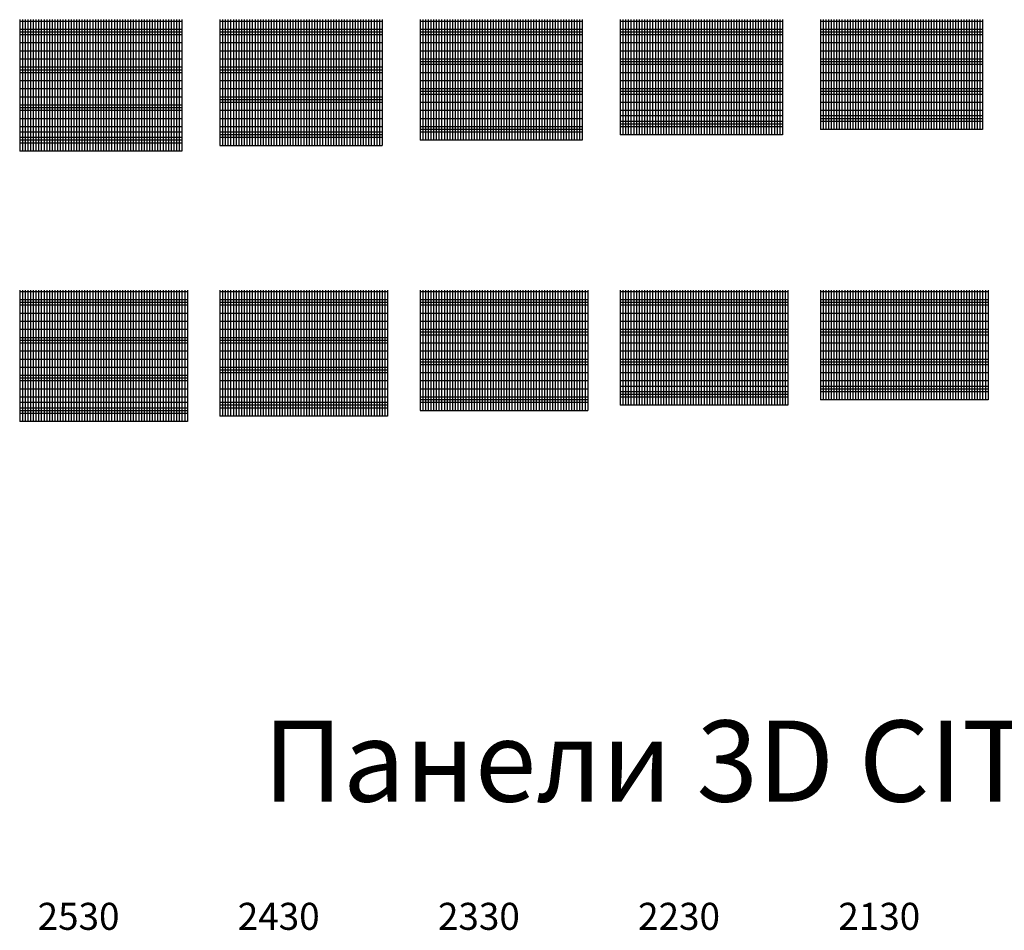
# Model space of a CAD drawing. Units: millimetres. Extents: x 19444 to 135810, y -13690 to 53446.
# Drawn here: x 58710 to 76910, y 3900 to 20740 of the extents above; entities that cross this region are included whole.
import ezdxf

# ---------------------------------------------------------------- set-up
doc = ezdxf.new("R2010")
doc.units = ezdxf.units.MM
doc.styles.add('ARIAL', font='arial.ttf')

# ---------------------------------------------------------------- blocks, each defined once
blk = doc.blocks.new('Панель_Н2430х3000_50х150_спереди')
for p, q in [((0, 0), (0, -2430)), ((50, 0), (50, -2430)), ((100, 0), (100, -2430)), ((150, 0), (150, -2430)), ((200, 0), (200, -2430)), ((250, 0), (250, -2430)), ((300, 0), (300, -2430)), ((350, 0), (350, -2430)), ((400, 0), (400, -2430)), ((450, 0), (450, -2430)), ((500, 0), (500, -2430)), ((550, 0), (550, -2430)), ((600, 0), (600, -2430)), ((650, 0), (650, -2430)), ((700, 0), (700, -2430)), ((750, 0), (750, -2430)), ((800, 0), (800, -2430)), ((850, 0), (850, -2430)), ((900, 0), (900, -2430)), ((950, 0), (950, -2430)), ((1000, 0), (1000, -2430)), ((1050, 0), (1050, -2430)), ((1100, 0), (1100, -2430)), ((1150, 0), (1150, -2430)), ((1200, 0), (1200, -2430)), ((1250, 0), (1250, -2430)), ((1300, 0), (1300, -2430)), ((1350, 0), (1350, -2430)), ((1400, 0), (1400, -2430)), ((1450, 0), (1450, -2430)), ((1500, 0), (1500, -2430)), ((1550, 0), (1550, -2430)), ((1600, 0), (1600, -2430)), ((1650, 0), (1650, -2430)), ((1700, 0), (1700, -2430)), ((1750, 0), (1750, -2430)), ((1800, 0), (1800, -2430)), ((1850, 0), (1850, -2430)), ((1900, 0), (1900, -2430)), ((1950, 0), (1950, -2430)), ((2000, 0), (2000, -2430)), ((2050, 0), (2050, -2430)), ((2100, 0), (2100, -2430)), ((2150, 0), (2150, -2430)), ((2200, 0), (2200, -2430)), ((2250, 0), (2250, -2430)), ((2300, 0), (2300, -2430)), ((2350, 0), (2350, -2430)), ((2400, 0), (2400, -2430)), ((2450, 0), (2450, -2430)), ((2500, 0), (2500, -2430)), ((2550, 0), (2550, -2430)), ((2600, 0), (2600, -2430)), ((2650, 0), (2650, -2430)), ((2700, 0), (2700, -2430)), ((0, -25), (3000, -25)), ((0, -175), (3000, -175)), ((2750, 0), (2750, -2430)), ((2800, 0), (2800, -2430)), ((2850, 0), (2850, -2430)), ((2900, 0), (2900, -2430)), ((2950, 0), (2950, -2430)), ((3000, 0), (3000, -2430)), ((0, -225), (3000, -225)), ((0, -275), (3000, -275)), ((0, -425), (3000, -425)), ((0, -575), (3000, -575)), ((0, -725), (3000, -725)), ((0, -875), (3000, -875)), ((0, -925), (3000, -925)), ((0, -975), (3000, -975)), ((0, -1125), (3000, -1125)), ((0, -1275), (3000, -1275)), ((0, -1425), (3000, -1425)), ((0, -1575), (3000, -1575)), ((0, -1625), (3000, -1625)), ((0, -1675), (3000, -1675)), ((0, -1825), (3000, -1825)), ((0, -1975), (3000, -1975)), ((0, -2075), (3000, -2075)), ((0, -2175), (3000, -2175)), ((0, -2225), (3000, -2225)), ((0, -2275), (3000, -2275)), ((0, -2425), (3000, -2425))]:
    blk.add_line(p, q)
blk = doc.blocks.new('Панель_Н2430х3100_50х150_спереди')
for p, q in [((0, 0), (0, -2430)), ((50, 0), (50, -2430)), ((100, 0), (100, -2430)), ((150, 0), (150, -2430)), ((200, 0), (200, -2430)), ((250, 0), (250, -2430)), ((300, 0), (300, -2430)), ((350, 0), (350, -2430)), ((400, 0), (400, -2430)), ((450, 0), (450, -2430)), ((500, 0), (500, -2430)), ((550, 0), (550, -2430)), ((600, 0), (600, -2430)), ((650, 0), (650, -2430)), ((700, 0), (700, -2430)), ((750, 0), (750, -2430)), ((800, 0), (800, -2430)), ((850, 0), (850, -2430)), ((900, 0), (900, -2430)), ((950, 0), (950, -2430)), ((1000, 0), (1000, -2430)), ((1050, 0), (1050, -2430)), ((1100, 0), (1100, -2430)), ((1150, 0), (1150, -2430)), ((1200, 0), (1200, -2430)), ((1250, 0), (1250, -2430)), ((1300, 0), (1300, -2430)), ((1350, 0), (1350, -2430)), ((1400, 0), (1400, -2430)), ((1450, 0), (1450, -2430)), ((1500, 0), (1500, -2430)), ((1550, 0), (1550, -2430)), ((1600, 0), (1600, -2430)), ((1650, 0), (1650, -2430)), ((1700, 0), (1700, -2430)), ((1750, 0), (1750, -2430)), ((1800, 0), (1800, -2430)), ((1850, 0), (1850, -2430)), ((1900, 0), (1900, -2430)), ((1950, 0), (1950, -2430)), ((2000, 0), (2000, -2430)), ((2050, 0), (2050, -2430)), ((2100, 0), (2100, -2430)), ((2150, 0), (2150, -2430)), ((2200, 0), (2200, -2430)), ((2250, 0), (2250, -2430)), ((2300, 0), (2300, -2430)), ((2350, 0), (2350, -2430)), ((2400, 0), (2400, -2430)), ((2450, 0), (2450, -2430)), ((2500, 0), (2500, -2430)), ((2550, 0), (2550, -2430)), ((2600, 0), (2600, -2430)), ((2650, 0), (2650, -2430)), ((2700, 0), (2700, -2430)), ((2750, 0), (2750, -2430)), ((2800, 0), (2800, -2430)), ((2850, 0), (2850, -2430)), ((2900, 0), (2900, -2430)), ((2950, 0), (2950, -2430)), ((3000, 0), (3000, -2430)), ((3050, 0), (3050, -2430)), ((3100, 0), (3100, -2430)), ((0, -25), (3100, -25)), ((0, -175), (3100, -175)), ((0, -225), (3100, -225)), ((0, -275), (3100, -275)), ((0, -425), (3100, -425)), ((0, -575), (3100, -575)), ((0, -725), (3100, -725)), ((0, -875), (3100, -875)), ((0, -925), (3100, -925)), ((0, -975), (3100, -975)), ((0, -1125), (3100, -1125)), ((0, -1275), (3100, -1275)), ((0, -1425), (3100, -1425)), ((0, -1575), (3100, -1575)), ((0, -1625), (3100, -1625)), ((0, -1675), (3100, -1675)), ((0, -1825), (3100, -1825)), ((0, -1975), (3100, -1975)), ((0, -2075), (3100, -2075)), ((0, -2175), (3100, -2175)), ((0, -2225), (3100, -2225)), ((0, -2275), (3100, -2275)), ((0, -2425), (3100, -2425))]:
    blk.add_line(p, q)
blk = doc.blocks.new('Панель_Н2330х3000_50х150_спереди')
for p, q in [((0, 0), (0, -2330)), ((50, 0), (50, -2330)), ((100, 0), (100, -2330)), ((150, 0), (150, -2330)), ((200, 0), (200, -2330)), ((250, 0), (250, -2330)), ((300, 0), (300, -2330)), ((350, 0), (350, -2330)), ((400, 0), (400, -2330)), ((450, 0), (450, -2330)), ((500, 0), (500, -2330)), ((550, 0), (550, -2330)), ((600, 0), (600, -2330)), ((650, 0), (650, -2330)), ((700, 0), (700, -2330)), ((750, 0), (750, -2330)), ((800, 0), (800, -2330)), ((850, 0), (850, -2330)), ((900, 0), (900, -2330)), ((950, 0), (950, -2330)), ((1000, 0), (1000, -2330)), ((1050, 0), (1050, -2330)), ((1100, 0), (1100, -2330)), ((1150, 0), (1150, -2330)), ((1200, 0), (1200, -2330)), ((1250, 0), (1250, -2330)), ((1300, 0), (1300, -2330)), ((1350, 0), (1350, -2330)), ((1400, 0), (1400, -2330)), ((1450, 0), (1450, -2330)), ((1500, 0), (1500, -2330)), ((1550, 0), (1550, -2330)), ((1600, 0), (1600, -2330)), ((1650, 0), (1650, -2330)), ((1700, 0), (1700, -2330)), ((1750, 0), (1750, -2330)), ((1800, 0), (1800, -2330)), ((1850, 0), (1850, -2330)), ((1900, 0), (1900, -2330)), ((1950, 0), (1950, -2330)), ((2000, 0), (2000, -2330)), ((2050, 0), (2050, -2330)), ((2100, 0), (2100, -2330)), ((2150, 0), (2150, -2330)), ((2200, 0), (2200, -2330)), ((2250, 0), (2250, -2330)), ((2300, 0), (2300, -2330)), ((2350, 0), (2350, -2330)), ((2400, 0), (2400, -2330)), ((2450, 0), (2450, -2330)), ((2500, 0), (2500, -2330)), ((2550, 0), (2550, -2330)), ((2600, 0), (2600, -2330)), ((2650, 0), (2650, -2330)), ((2700, 0), (2700, -2330)), ((2750, 0), (2750, -2330)), ((2800, 0), (2800, -2330)), ((2850, 0), (2850, -2330)), ((2900, 0), (2900, -2330)), ((2950, 0), (2950, -2330)), ((3000, 0), (3000, -2330)), ((0, -25), (3000, -25)), ((0, -175), (3000, -175)), ((0, -225), (3000, -225)), ((0, -275), (3000, -275)), ((0, -425), (3000, -425)), ((0, -575), (3000, -575)), ((0, -725), (3000, -725)), ((0, -875), (3000, -875)), ((0, -925), (3000, -925)), ((0, -975), (3000, -975)), ((0, -1125), (3000, -1125)), ((0, -1275), (3000, -1275)), ((0, -1425), (3000, -1425)), ((0, -1475), (3000, -1475)), ((0, -1525), (3000, -1525)), ((0, -1675), (3000, -1675)), ((0, -1825), (3000, -1825)), ((0, -1975), (3000, -1975)), ((0, -2075), (3000, -2075)), ((0, -2125), (3000, -2125)), ((0, -2175), (3000, -2175)), ((0, -2325), (3000, -2325))]:
    blk.add_line(p, q)
blk = doc.blocks.new('Панель_Н2330х3100_50х150_спереди')
for p, q in [((0, 0), (0, -2330)), ((50, 0), (50, -2330)), ((100, 0), (100, -2330)), ((150, 0), (150, -2330)), ((200, 0), (200, -2330)), ((250, 0), (250, -2330)), ((300, 0), (300, -2330)), ((350, 0), (350, -2330)), ((400, 0), (400, -2330)), ((450, 0), (450, -2330)), ((500, 0), (500, -2330)), ((550, 0), (550, -2330)), ((600, 0), (600, -2330)), ((650, 0), (650, -2330)), ((700, 0), (700, -2330)), ((750, 0), (750, -2330)), ((800, 0), (800, -2330)), ((850, 0), (850, -2330)), ((900, 0), (900, -2330)), ((950, 0), (950, -2330)), ((1000, 0), (1000, -2330)), ((1050, 0), (1050, -2330)), ((1100, 0), (1100, -2330)), ((1150, 0), (1150, -2330)), ((1200, 0), (1200, -2330)), ((1250, 0), (1250, -2330)), ((1300, 0), (1300, -2330)), ((1350, 0), (1350, -2330)), ((1400, 0), (1400, -2330)), ((1450, 0), (1450, -2330)), ((1500, 0), (1500, -2330)), ((1550, 0), (1550, -2330)), ((1600, 0), (1600, -2330)), ((1650, 0), (1650, -2330)), ((1700, 0), (1700, -2330)), ((1750, 0), (1750, -2330)), ((1800, 0), (1800, -2330)), ((1850, 0), (1850, -2330)), ((1900, 0), (1900, -2330)), ((1950, 0), (1950, -2330)), ((2000, 0), (2000, -2330)), ((2050, 0), (2050, -2330)), ((2100, 0), (2100, -2330)), ((2150, 0), (2150, -2330)), ((2200, 0), (2200, -2330)), ((2250, 0), (2250, -2330)), ((2300, 0), (2300, -2330)), ((2350, 0), (2350, -2330)), ((2400, 0), (2400, -2330)), ((2450, 0), (2450, -2330)), ((2500, 0), (2500, -2330)), ((2550, 0), (2550, -2330)), ((2600, 0), (2600, -2330)), ((2650, 0), (2650, -2330)), ((2700, 0), (2700, -2330)), ((2750, 0), (2750, -2330)), ((2800, 0), (2800, -2330)), ((2850, 0), (2850, -2330)), ((2900, 0), (2900, -2330)), ((2950, 0), (2950, -2330)), ((3000, 0), (3000, -2330)), ((3050, 0), (3050, -2330)), ((3100, 0), (3100, -2330)), ((0, -25), (3100, -25)), ((0, -175), (3100, -175)), ((0, -225), (3100, -225)), ((0, -275), (3100, -275)), ((0, -425), (3100, -425)), ((0, -575), (3100, -575)), ((0, -725), (3100, -725)), ((0, -875), (3100, -875)), ((0, -925), (3100, -925)), ((0, -975), (3100, -975)), ((0, -1125), (3100, -1125)), ((0, -1275), (3100, -1275)), ((0, -1425), (3100, -1425)), ((0, -1475), (3100, -1475)), ((0, -1525), (3100, -1525)), ((0, -1675), (3100, -1675)), ((0, -1825), (3100, -1825)), ((0, -1975), (3100, -1975)), ((0, -2075), (3100, -2075)), ((0, -2125), (3100, -2125)), ((0, -2175), (3100, -2175)), ((0, -2325), (3100, -2325))]:
    blk.add_line(p, q)
blk = doc.blocks.new('Панель_Н2230х3000_50х150_спереди')
for p, q in [((0, 0), (0, -2230)), ((50, 0), (50, -2230)), ((100, 0), (100, -2230)), ((150, 0), (150, -2230)), ((200, 0), (200, -2230)), ((250, 0), (250, -2230)), ((300, 0), (300, -2230)), ((350, 0), (350, -2230)), ((400, 0), (400, -2230)), ((450, 0), (450, -2230)), ((500, 0), (500, -2230)), ((550, 0), (550, -2230)), ((600, 0), (600, -2230)), ((650, 0), (650, -2230)), ((700, 0), (700, -2230)), ((750, 0), (750, -2230)), ((800, 0), (800, -2230)), ((850, 0), (850, -2230)), ((900, 0), (900, -2230)), ((950, 0), (950, -2230)), ((1000, 0), (1000, -2230)), ((1050, 0), (1050, -2230)), ((1100, 0), (1100, -2230)), ((1150, 0), (1150, -2230)), ((1200, 0), (1200, -2230)), ((1250, 0), (1250, -2230)), ((1300, 0), (1300, -2230)), ((1350, 0), (1350, -2230)), ((1400, 0), (1400, -2230)), ((1450, 0), (1450, -2230)), ((1500, 0), (1500, -2230)), ((1550, 0), (1550, -2230)), ((1600, 0), (1600, -2230)), ((1650, 0), (1650, -2230)), ((1700, 0), (1700, -2230)), ((1750, 0), (1750, -2230)), ((1800, 0), (1800, -2230)), ((1850, 0), (1850, -2230)), ((1900, 0), (1900, -2230)), ((1950, 0), (1950, -2230)), ((2000, 0), (2000, -2230)), ((2050, 0), (2050, -2230)), ((2100, 0), (2100, -2230)), ((2150, 0), (2150, -2230)), ((2200, 0), (2200, -2230)), ((2250, 0), (2250, -2230)), ((2300, 0), (2300, -2230)), ((2350, 0), (2350, -2230)), ((2400, 0), (2400, -2230)), ((2450, 0), (2450, -2230)), ((2500, 0), (2500, -2230)), ((2550, 0), (2550, -2230)), ((2600, 0), (2600, -2230)), ((2650, 0), (2650, -2230)), ((2700, 0), (2700, -2230)), ((2750, 0), (2750, -2230)), ((2800, 0), (2800, -2230)), ((2850, 0), (2850, -2230)), ((2900, 0), (2900, -2230)), ((2950, 0), (2950, -2230)), ((3000, 0), (3000, -2230)), ((0, -25), (3000, -25)), ((0, -175), (3000, -175)), ((0, -225), (3000, -225)), ((0, -275), (3000, -275)), ((0, -425), (3000, -425)), ((0, -575), (3000, -575)), ((0, -725), (3000, -725)), ((0, -775), (3000, -775)), ((0, -825), (3000, -825)), ((0, -975), (3000, -975)), ((0, -1125), (3000, -1125)), ((0, -1275), (3000, -1275)), ((0, -1325), (3000, -1325)), ((0, -1375), (3000, -1375)), ((0, -1525), (3000, -1525)), ((0, -1675), (3000, -1675)), ((0, -1825), (3000, -1825)), ((0, -1975), (3000, -1975)), ((0, -2025), (3000, -2025)), ((0, -2075), (3000, -2075)), ((0, -2225), (3000, -2225))]:
    blk.add_line(p, q)
blk = doc.blocks.new('Панель_Н2230х3100_50х150_спереди')
for p, q in [((0, 0), (0, -2230)), ((50, 0), (50, -2230)), ((100, 0), (100, -2230)), ((150, 0), (150, -2230)), ((200, 0), (200, -2230)), ((250, 0), (250, -2230)), ((300, 0), (300, -2230)), ((350, 0), (350, -2230)), ((400, 0), (400, -2230)), ((450, 0), (450, -2230)), ((500, 0), (500, -2230)), ((550, 0), (550, -2230)), ((600, 0), (600, -2230)), ((650, 0), (650, -2230)), ((700, 0), (700, -2230)), ((750, 0), (750, -2230)), ((800, 0), (800, -2230)), ((850, 0), (850, -2230)), ((900, 0), (900, -2230)), ((950, 0), (950, -2230)), ((1000, 0), (1000, -2230)), ((1050, 0), (1050, -2230)), ((1100, 0), (1100, -2230)), ((1150, 0), (1150, -2230)), ((1200, 0), (1200, -2230)), ((1250, 0), (1250, -2230)), ((1300, 0), (1300, -2230)), ((1350, 0), (1350, -2230)), ((1400, 0), (1400, -2230)), ((1450, 0), (1450, -2230)), ((1500, 0), (1500, -2230)), ((1550, 0), (1550, -2230)), ((1600, 0), (1600, -2230)), ((1650, 0), (1650, -2230)), ((1700, 0), (1700, -2230)), ((1750, 0), (1750, -2230)), ((1800, 0), (1800, -2230)), ((1850, 0), (1850, -2230)), ((1900, 0), (1900, -2230)), ((1950, 0), (1950, -2230)), ((2000, 0), (2000, -2230)), ((2050, 0), (2050, -2230)), ((2100, 0), (2100, -2230)), ((2150, 0), (2150, -2230)), ((2200, 0), (2200, -2230)), ((2250, 0), (2250, -2230)), ((2300, 0), (2300, -2230)), ((2350, 0), (2350, -2230)), ((2400, 0), (2400, -2230)), ((2450, 0), (2450, -2230)), ((2500, 0), (2500, -2230)), ((2550, 0), (2550, -2230)), ((2600, 0), (2600, -2230)), ((2650, 0), (2650, -2230)), ((2700, 0), (2700, -2230)), ((2750, 0), (2750, -2230)), ((2800, 0), (2800, -2230)), ((2850, 0), (2850, -2230)), ((2900, 0), (2900, -2230)), ((2950, 0), (2950, -2230)), ((3000, 0), (3000, -2230)), ((3050, 0), (3050, -2230)), ((3100, 0), (3100, -2230)), ((0, -25), (3100, -25)), ((0, -175), (3100, -175)), ((0, -225), (3100, -225)), ((0, -275), (3100, -275)), ((0, -425), (3100, -425)), ((0, -575), (3100, -575)), ((0, -725), (3100, -725)), ((0, -775), (3100, -775)), ((0, -825), (3100, -825)), ((0, -975), (3100, -975)), ((0, -1125), (3100, -1125)), ((0, -1275), (3100, -1275)), ((0, -1325), (3100, -1325)), ((0, -1375), (3100, -1375)), ((0, -1525), (3100, -1525)), ((0, -1675), (3100, -1675)), ((0, -1825), (3100, -1825)), ((0, -1975), (3100, -1975)), ((0, -2025), (3100, -2025)), ((0, -2075), (3100, -2075)), ((0, -2225), (3100, -2225))]:
    blk.add_line(p, q)
blk = doc.blocks.new('Панель_Н2130х3000_50х150_спереди')
for p, q in [((0, 0), (0, -2130)), ((50, 0), (50, -2130)), ((100, 0), (100, -2130)), ((150, 0), (150, -2130)), ((200, 0), (200, -2130)), ((250, 0), (250, -2130)), ((300, 0), (300, -2130)), ((350, 0), (350, -2130)), ((400, 0), (400, -2130)), ((450, 0), (450, -2130)), ((500, 0), (500, -2130)), ((550, 0), (550, -2130)), ((600, 0), (600, -2130)), ((650, 0), (650, -2130)), ((700, 0), (700, -2130)), ((750, 0), (750, -2130)), ((800, 0), (800, -2130)), ((850, 0), (850, -2130)), ((900, 0), (900, -2130)), ((950, 0), (950, -2130)), ((1000, 0), (1000, -2130)), ((1050, 0), (1050, -2130)), ((1100, 0), (1100, -2130)), ((1150, 0), (1150, -2130)), ((1200, 0), (1200, -2130)), ((1250, 0), (1250, -2130)), ((1300, 0), (1300, -2130)), ((1350, 0), (1350, -2130)), ((1400, 0), (1400, -2130)), ((1450, 0), (1450, -2130)), ((1500, 0), (1500, -2130)), ((1550, 0), (1550, -2130)), ((1600, 0), (1600, -2130)), ((1650, 0), (1650, -2130)), ((1700, 0), (1700, -2130)), ((1750, 0), (1750, -2130)), ((1800, 0), (1800, -2130)), ((1850, 0), (1850, -2130)), ((1900, 0), (1900, -2130)), ((1950, 0), (1950, -2130)), ((2000, 0), (2000, -2130)), ((2050, 0), (2050, -2130)), ((2100, 0), (2100, -2130)), ((2150, 0), (2150, -2130)), ((2200, 0), (2200, -2130)), ((2250, 0), (2250, -2130)), ((2300, 0), (2300, -2130)), ((2350, 0), (2350, -2130)), ((2400, 0), (2400, -2130)), ((2450, 0), (2450, -2130)), ((2500, 0), (2500, -2130)), ((2550, 0), (2550, -2130)), ((2600, 0), (2600, -2130)), ((2650, 0), (2650, -2130)), ((2700, 0), (2700, -2130)), ((2750, 0), (2750, -2130)), ((2800, 0), (2800, -2130)), ((2850, 0), (2850, -2130)), ((2900, 0), (2900, -2130)), ((2950, 0), (2950, -2130)), ((3000, 0), (3000, -2130)), ((0, -25), (3000, -25)), ((0, -175), (3000, -175)), ((0, -225), (3000, -225)), ((0, -275), (3000, -275)), ((0, -425), (3000, -425)), ((0, -575), (3000, -575)), ((0, -725), (3000, -725)), ((0, -775), (3000, -775)), ((0, -825), (3000, -825)), ((0, -975), (3000, -975)), ((0, -1125), (3000, -1125)), ((0, -1275), (3000, -1275)), ((0, -1325), (3000, -1325)), ((0, -1375), (3000, -1375)), ((0, -1525), (3000, -1525)), ((0, -1675), (3000, -1675)), ((0, -1775), (3000, -1775)), ((0, -1875), (3000, -1875)), ((0, -1925), (3000, -1925)), ((0, -1975), (3000, -1975)), ((0, -2125), (3000, -2125))]:
    blk.add_line(p, q)
blk = doc.blocks.new('Панель_Н2130х3100_50х150_спереди')
for p, q in [((0, 0), (0, -2130)), ((50, 0), (50, -2130)), ((100, 0), (100, -2130)), ((150, 0), (150, -2130)), ((200, 0), (200, -2130)), ((250, 0), (250, -2130)), ((300, 0), (300, -2130)), ((350, 0), (350, -2130)), ((400, 0), (400, -2130)), ((450, 0), (450, -2130)), ((500, 0), (500, -2130)), ((550, 0), (550, -2130)), ((600, 0), (600, -2130)), ((650, 0), (650, -2130)), ((700, 0), (700, -2130)), ((750, 0), (750, -2130)), ((800, 0), (800, -2130)), ((850, 0), (850, -2130)), ((900, 0), (900, -2130)), ((950, 0), (950, -2130)), ((1000, 0), (1000, -2130)), ((1050, 0), (1050, -2130)), ((1100, 0), (1100, -2130)), ((1150, 0), (1150, -2130)), ((1200, 0), (1200, -2130)), ((1250, 0), (1250, -2130)), ((1300, 0), (1300, -2130)), ((1350, 0), (1350, -2130)), ((1400, 0), (1400, -2130)), ((1450, 0), (1450, -2130)), ((1500, 0), (1500, -2130)), ((1550, 0), (1550, -2130)), ((1600, 0), (1600, -2130)), ((1650, 0), (1650, -2130)), ((1700, 0), (1700, -2130)), ((1750, 0), (1750, -2130)), ((1800, 0), (1800, -2130)), ((1850, 0), (1850, -2130)), ((1900, 0), (1900, -2130)), ((1950, 0), (1950, -2130)), ((2000, 0), (2000, -2130)), ((2050, 0), (2050, -2130)), ((2100, 0), (2100, -2130)), ((2150, 0), (2150, -2130)), ((2200, 0), (2200, -2130)), ((2250, 0), (2250, -2130)), ((2300, 0), (2300, -2130)), ((2350, 0), (2350, -2130)), ((2400, 0), (2400, -2130)), ((2450, 0), (2450, -2130)), ((2500, 0), (2500, -2130)), ((2550, 0), (2550, -2130)), ((2600, 0), (2600, -2130)), ((2650, 0), (2650, -2130)), ((2700, 0), (2700, -2130)), ((2750, 0), (2750, -2130)), ((2800, 0), (2800, -2130)), ((2850, 0), (2850, -2130)), ((2900, 0), (2900, -2130)), ((2950, 0), (2950, -2130)), ((3000, 0), (3000, -2130)), ((3050, 0), (3050, -2130)), ((3100, 0), (3100, -2130)), ((0, -25), (3100, -25)), ((0, -175), (3100, -175)), ((0, -225), (3100, -225)), ((0, -275), (3100, -275)), ((0, -425), (3100, -425)), ((0, -575), (3100, -575)), ((0, -725), (3100, -725)), ((0, -775), (3100, -775)), ((0, -825), (3100, -825)), ((0, -975), (3100, -975)), ((0, -1125), (3100, -1125)), ((0, -1275), (3100, -1275)), ((0, -1325), (3100, -1325)), ((0, -1375), (3100, -1375)), ((0, -1525), (3100, -1525)), ((0, -1675), (3100, -1675)), ((0, -1775), (3100, -1775)), ((0, -1875), (3100, -1875)), ((0, -1925), (3100, -1925)), ((0, -1975), (3100, -1975)), ((0, -2125), (3100, -2125))]:
    blk.add_line(p, q)
blk = doc.blocks.new('Панель_Н2030х3000_50х150_спереди')
for p, q in [((0, 0), (0, -2030)), ((50, 0), (50, -2030)), ((100, 0), (100, -2030)), ((150, 0), (150, -2030)), ((200, 0), (200, -2030)), ((250, 0), (250, -2030)), ((300, 0), (300, -2030)), ((350, 0), (350, -2030)), ((400, 0), (400, -2030)), ((450, 0), (450, -2030)), ((500, 0), (500, -2030)), ((550, 0), (550, -2030)), ((600, 0), (600, -2030)), ((650, 0), (650, -2030)), ((700, 0), (700, -2030)), ((750, 0), (750, -2030)), ((800, 0), (800, -2030)), ((850, 0), (850, -2030)), ((900, 0), (900, -2030)), ((950, 0), (950, -2030)), ((1000, 0), (1000, -2030)), ((1050, 0), (1050, -2030)), ((1100, 0), (1100, -2030)), ((1150, 0), (1150, -2030)), ((1200, 0), (1200, -2030)), ((1250, 0), (1250, -2030)), ((1300, 0), (1300, -2030)), ((1350, 0), (1350, -2030)), ((1400, 0), (1400, -2030)), ((1450, 0), (1450, -2030)), ((1500, 0), (1500, -2030)), ((1550, 0), (1550, -2030)), ((1600, 0), (1600, -2030)), ((1650, 0), (1650, -2030)), ((1700, 0), (1700, -2030)), ((1750, 0), (1750, -2030)), ((1800, 0), (1800, -2030)), ((1850, 0), (1850, -2030)), ((1900, 0), (1900, -2030)), ((1950, 0), (1950, -2030)), ((2000, 0), (2000, -2030)), ((2050, 0), (2050, -2030)), ((2100, 0), (2100, -2030)), ((2150, 0), (2150, -2030)), ((2200, 0), (2200, -2030)), ((2250, 0), (2250, -2030)), ((2300, 0), (2300, -2030)), ((2350, 0), (2350, -2030)), ((2400, 0), (2400, -2030)), ((2450, 0), (2450, -2030)), ((2500, 0), (2500, -2030)), ((2550, 0), (2550, -2030)), ((2600, 0), (2600, -2030)), ((2650, 0), (2650, -2030)), ((2700, 0), (2700, -2030)), ((2750, 0), (2750, -2030)), ((2800, 0), (2800, -2030)), ((2850, 0), (2850, -2030)), ((2900, 0), (2900, -2030)), ((2950, 0), (2950, -2030)), ((3000, 0), (3000, -2030)), ((0, -25), (3000, -25)), ((0, -175), (3000, -175)), ((0, -225), (3000, -225)), ((0, -275), (3000, -275)), ((0, -425), (3000, -425)), ((0, -575), (3000, -575)), ((0, -725), (3000, -725)), ((0, -775), (3000, -775)), ((0, -825), (3000, -825)), ((0, -975), (3000, -975)), ((0, -1125), (3000, -1125)), ((0, -1275), (3000, -1275)), ((0, -1325), (3000, -1325)), ((0, -1375), (3000, -1375)), ((0, -1525), (3000, -1525)), ((0, -1675), (3000, -1675)), ((0, -1775), (3000, -1775)), ((0, -1825), (3000, -1825)), ((0, -1875), (3000, -1875)), ((0, -2025), (3000, -2025))]:
    blk.add_line(p, q)
blk = doc.blocks.new('Панель_Н2030х3100_50х150_спереди')
for p, q in [((0, 0), (0, -2030)), ((50, 0), (50, -2030)), ((100, 0), (100, -2030)), ((150, 0), (150, -2030)), ((200, 0), (200, -2030)), ((250, 0), (250, -2030)), ((300, 0), (300, -2030)), ((350, 0), (350, -2030)), ((400, 0), (400, -2030)), ((450, 0), (450, -2030)), ((500, 0), (500, -2030)), ((550, 0), (550, -2030)), ((600, 0), (600, -2030)), ((650, 0), (650, -2030)), ((700, 0), (700, -2030)), ((750, 0), (750, -2030)), ((800, 0), (800, -2030)), ((850, 0), (850, -2030)), ((900, 0), (900, -2030)), ((950, 0), (950, -2030)), ((1000, 0), (1000, -2030)), ((1050, 0), (1050, -2030)), ((1100, 0), (1100, -2030)), ((1150, 0), (1150, -2030)), ((1200, 0), (1200, -2030)), ((1250, 0), (1250, -2030)), ((1300, 0), (1300, -2030)), ((1350, 0), (1350, -2030)), ((1400, 0), (1400, -2030)), ((1450, 0), (1450, -2030)), ((1500, 0), (1500, -2030)), ((1550, 0), (1550, -2030)), ((1600, 0), (1600, -2030)), ((1650, 0), (1650, -2030)), ((1700, 0), (1700, -2030)), ((1750, 0), (1750, -2030)), ((1800, 0), (1800, -2030)), ((1850, 0), (1850, -2030)), ((1900, 0), (1900, -2030)), ((1950, 0), (1950, -2030)), ((2000, 0), (2000, -2030)), ((2050, 0), (2050, -2030)), ((2100, 0), (2100, -2030)), ((2150, 0), (2150, -2030)), ((2200, 0), (2200, -2030)), ((2250, 0), (2250, -2030)), ((2300, 0), (2300, -2030)), ((2350, 0), (2350, -2030)), ((2400, 0), (2400, -2030)), ((2450, 0), (2450, -2030)), ((2500, 0), (2500, -2030)), ((2550, 0), (2550, -2030)), ((2600, 0), (2600, -2030)), ((2650, 0), (2650, -2030)), ((2700, 0), (2700, -2030)), ((2750, 0), (2750, -2030)), ((2800, 0), (2800, -2030)), ((2850, 0), (2850, -2030)), ((2900, 0), (2900, -2030)), ((2950, 0), (2950, -2030)), ((3000, 0), (3000, -2030)), ((3050, 0), (3050, -2030)), ((3100, 0), (3100, -2030)), ((0, -25), (3100, -25)), ((0, -175), (3100, -175)), ((0, -225), (3100, -225)), ((0, -275), (3100, -275)), ((0, -425), (3100, -425)), ((0, -575), (3100, -575)), ((0, -725), (3100, -725)), ((0, -775), (3100, -775)), ((0, -825), (3100, -825)), ((0, -975), (3100, -975)), ((0, -1125), (3100, -1125)), ((0, -1275), (3100, -1275)), ((0, -1325), (3100, -1325)), ((0, -1375), (3100, -1375)), ((0, -1525), (3100, -1525)), ((0, -1675), (3100, -1675)), ((0, -1775), (3100, -1775)), ((0, -1825), (3100, -1825)), ((0, -1875), (3100, -1875)), ((0, -2025), (3100, -2025))]:
    blk.add_line(p, q)

msp = doc.modelspace()

# ---------------------------------------------------------------- block references
for name, p in [('Панель_Н2430х3000_50х150_спереди', (58710, 20740)), ('Панель_Н2330х3000_50х150_спереди', (62410, 20740)), ('Панель_Н2230х3000_50х150_спереди', (66110, 20740)), ('Панель_Н2130х3000_50х150_спереди', (69810, 20740)), ('Панель_Н2030х3000_50х150_спереди', (73510, 20740)), ('Панель_Н2430х3100_50х150_спереди', (58710, 15740)), ('Панель_Н2330х3100_50х150_спереди', (62410, 15740)), ('Панель_Н2230х3100_50х150_спереди', (66110, 15740)), ('Панель_Н2130х3100_50х150_спереди', (69810, 15740)), ('Панель_Н2030х3100_50х150_спереди', (73510, 15740))]:
    msp.add_blockref(name, p)

# ---------------------------------------------------------------- texts
at = {"style": 'ARIAL'}
for s, height, p in [('Панели 3D CITY, ячейка 50 х 200', 1500, (63209, 6280)), ('2530', 500, (59041, 3909)), ('2430', 500, (62741, 3909)), ('2330', 500, (66441, 3909)), ('2230', 500, (70141, 3909)), ('2130', 500, (73841, 3909))]:
    msp.add_text(s, height=height, dxfattribs=at).set_placement(p)

doc.saveas('drawing.dxf')
